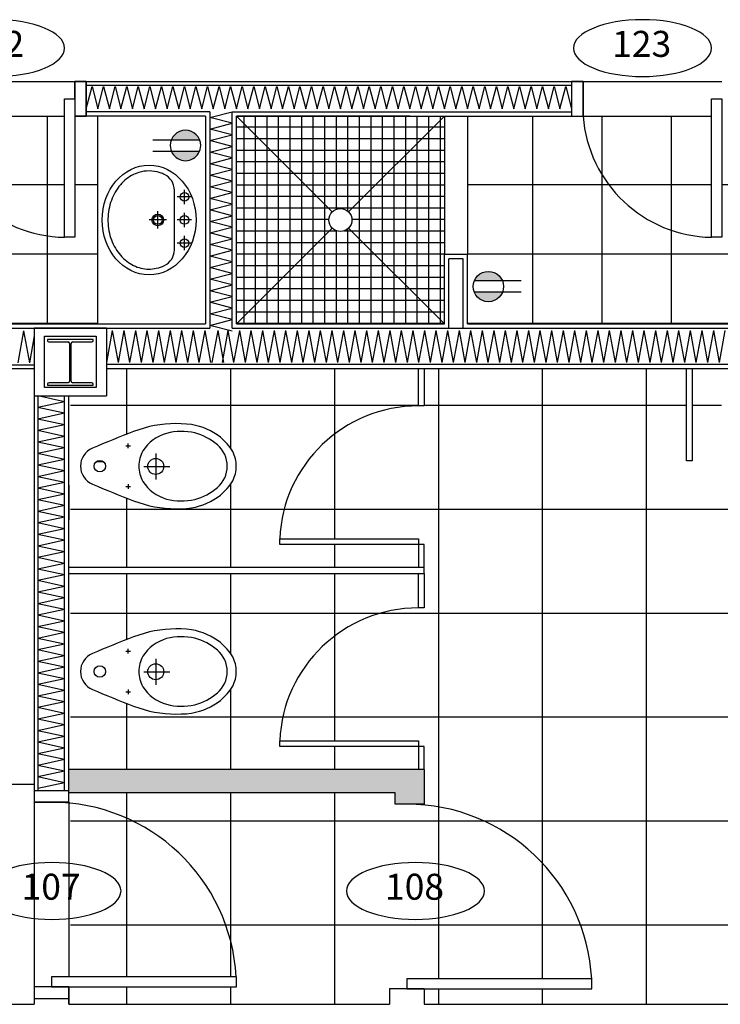
# Model space of a CAD drawing. Units: inches. Extents: x -669 to 13144, y 411 to 2428.
# Drawn here: x 4224 to 4346, y 1837 to 2008 of the extents above; entities that cross this region are included whole.
import ezdxf
from ezdxf.enums import TextEntityAlignment as Align

# ---------------------------------------------------------------- set-up
doc = ezdxf.new("R2010")
doc.units = ezdxf.units.IN
doc.header["$MEASUREMENT"] = 0
for name, color, linetype in [('A-E-HATCH-MUR', 8, 'Continuous'), ('A-E-STRUCTURE', 6, 'Continuous'), ('A-N-SANITAIRE', 1, 'Continuous'), ('A-n-électricité', 3, 'Continuous'), ('A-TEXTE', 4, 'Continuous'), ('A-TYPE-DE-PORTE', 4, 'Continuous'), ('Électricité', 3, 'Continuous')]:
    doc.layers.add(name, color=color, linetype=linetype)
doc.layers.get('A-n-électricité').off()
doc.layers.get('A-TEXTE').off()
doc.styles.add('NIVEAU', font='ARIAL.TTF', dxfattribs={"height": 12})

# ---------------------------------------------------------------- blocks, each defined once
blk = doc.blocks.new('SINK2')
at = {"layer": 'A-N-SANITAIRE'}
for p, q in [((-537.16, 73.99), (-537.16, 71.49)), ((-533.16, 73.99), (-533.16, 71.49)), ((-529.16, 73.99), (-529.16, 71.49)), ((-535.91, 72.74), (-538.41, 72.74)), ((-531.91, 72.74), (-534.41, 72.74)), ((-527.91, 72.74), (-530.41, 72.74)), ((-527.98, 70.99), (-538.33, 70.99)), ((-533.16, 69.62), (-533.16, 66.62)), ((-531.66, 68.12), (-534.66, 68.12))]:
    blk.add_line(p, q, dxfattribs=at)
for centre, radius in [((-537.16, 72.74), 0.75), ((-533.16, 72.74), 0.75), ((-529.16, 72.74), 0.75), ((-533.16, 68.12), 1), ((-533.16, 68.12), 0.75)]:
    blk.add_circle(centre, radius, dxfattribs=at)
for centre, start, end in [((-538.33, 67.99), 90, 153.9521), ((-527.98, 67.99), 25.9974, 90)]:
    blk.add_arc(centre, 3, start, end, dxfattribs=at)
blk.add_ellipse((-533.16, 66.62), major_axis=(-9.5, 0), ratio=0.855263, dxfattribs=at)
blk.add_open_spline([(-541.02, 69.31), (-541.15, 69.05), (-541.26, 68.78), (-541.55, 67.89), (-541.66, 67.25), (-541.66, 66.62), (-541.66, 66.02), (-541.57, 65.43), (-541.13, 63.99), (-540.67, 63.16), (-539.39, 61.7), (-538.58, 61.06), (-536.72, 60.08), (-535.67, 59.75), (-533.49, 59.44), (-532.37, 59.46), (-530.21, 59.87), (-529.19, 60.25), (-527.39, 61.31), (-526.62, 61.98), (-525.44, 63.5), (-525.03, 64.34), (-524.61, 66.09), (-524.6, 66.99), (-524.9, 68.36), (-525.06, 68.84), (-525.29, 69.31)], degree=3, knots=[5.88758, 5.88758, 5.88758, 5.88758, 6.007619, 6.007619, 6.283185, 6.283185, 6.283185, 6.537893, 6.537893, 6.921421, 6.921421, 7.304948, 7.304948, 7.688475, 7.688475, 8.072003, 8.072003, 8.45553, 8.45553, 8.839058, 8.839058, 9.222585, 9.222585, 9.606112, 9.606112, 9.820011, 9.820011, 9.820011, 9.820011], dxfattribs=at)
blk = doc.blocks.new('H BEAM')
at = {"layer": 'A-E-STRUCTURE', "color": 2}
for p, q in [((-10043.23, 384.49), (-10051.15, 384.49)), ((-10051.15, 384.49), (-10051.15, 384.34)), ((-10043.24, 384.49), (-10051.15, 384.49)), ((-10050.88, 384.06), (-10047.6, 384.06)), ((-10050.87, 384.06), (-10047.6, 384.06)), ((-10047.33, 383.79), (-10047.33, 377.28)), ((-10047.32, 383.79), (-10047.32, 377.28)), ((-10047.05, 377.28), (-10047.05, 383.79)), ((-10046.78, 384.06), (-10043.5, 384.06)), ((-10046.78, 384.06), (-10043.51, 384.06)), ((-10043.23, 384.34), (-10043.23, 384.49)), ((-10047.6, 377.01), (-10050.88, 377.01)), ((-10047.6, 377.01), (-10050.87, 377.01)), ((-10043.5, 377.01), (-10046.78, 377.01)), ((-10043.51, 377.01), (-10046.78, 377.01)), ((-10051.15, 376.73), (-10051.15, 376.58)), ((-10051.15, 376.58), (-10043.23, 376.58)), ((-10051.15, 376.58), (-10043.24, 376.58)), ((-10043.23, 376.58), (-10043.23, 376.73))]:
    blk.add_line(p, q, dxfattribs=at)
for centre, major_axis, start_param, end_param in [((-10050.88, 384.34), (0.193, 0.193), 2.356194, 3.926991), ((-10047.6, 383.79), (0.193, 0.193), 5.497787, 7.068583), ((-10047.6, 383.79), (0.193, 0.193), 5.497787, 7.068583), ((-10047.6, 383.79), (0.193, 0.193), 5.497787, 7.068583), ((-10047.6, 383.79), (0.193, 0.193), 5.497787, 7.068583), ((-10046.78, 383.79), (0.193, 0.193), 0.785398, 2.356194), ((-10046.78, 383.79), (0.193, 0.193), 0.785398, 2.356194), ((-10046.78, 383.79), (0.193, 0.193), 0.785398, 2.356194), ((-10046.78, 383.79), (0.193, 0.193), 0.785398, 2.356194), ((-10043.5, 384.34), (0.193, 0.193), 3.926991, 5.497787), ((-10043.5, 384.34), (0.193, 0.193), 3.926991, 5.497787), ((-10050.88, 376.73), (-0.193, 0.193), -0.785398, 0.785398), ((-10050.88, 376.73), (-0.193, 0.193), -0.785398, 0.785398), ((-10047.6, 377.28), (-0.193, 0.193), 2.356194, 3.926991), ((-10047.6, 377.28), (-0.193, 0.193), 2.356194, 3.926991), ((-10047.6, 377.28), (-0.193, 0.193), 2.356194, 3.926991), ((-10047.6, 377.28), (-0.193, 0.193), 2.356194, 3.926991), ((-10046.78, 377.28), (0.193, 0.193), 2.356194, 3.926991), ((-10046.78, 377.28), (0.193, 0.193), 2.356194, 3.926991), ((-10046.78, 377.28), (0.193, 0.193), 2.356194, 3.926991), ((-10046.78, 377.28), (0.193, 0.193), 2.356194, 3.926991), ((-10043.5, 376.73), (-0.193, 0.193), 3.926991, 5.497787), ((-10043.5, 376.73), (-0.193, 0.193), 3.926991, 5.497787)]:
    blk.add_ellipse(centre, major_axis=major_axis, ratio=1, start_param=start_param, end_param=end_param, dxfattribs=at)
blk = doc.blocks.new('ID-PORTE')
at = {"layer": 'A-TYPE-DE-PORTE', "color": 5, "extrusion": (0, 0, -1)}
blk.add_ellipse((0, 0), major_axis=(-18.21, 0), ratio=0.412082, dxfattribs=at)
at = {"layer": 'A-TYPE-DE-PORTE', "color": 4, "style": 'NIVEAU'}
blk.add_attdef('XXX', text='', height=8, dxfattribs=at).set_placement((-0.23, 0.23), align=Align.MIDDLE)
blk = doc.blocks.new('PRISECOURANTPROTÉGÉE')
at = {"layer": 'Électricité'}
h = blk.add_hatch(color=1, dxfattribs=at)
h.paths.add_polyline_path([(-1.16, -6.73), (-1.16, -0.21, 0.677834)])
h.paths.add_polyline_path([(1.44, -0.21), (1.44, -6.73, 0.677834)])
at = {"layer": 'Électricité', "color": 1, "ltscale": 6}
for p, q in [((-1.16, -11.04), (-1.16, -0.21)), ((1.44, -11.04), (1.44, -0.21))]:
    blk.add_line(p, q, dxfattribs=at)
for start, end in [(90, 270), (270, 90)]:
    blk.add_arc((0.14, -3.47), 3.51, start, end, dxfattribs=at)

msp = doc.modelspace()

# ---------------------------------------------------------------- hatches: boundary and pattern name
h = msp.add_hatch()
h.set_pattern_fill('ANSI37', color=8, scale=96, angle=45, style=0)
h.set_pattern_definition([(90, (9881.282, 9154.986), (-12, 2e-15), []), (180, (9881.282, 9154.986), (-2e-15, -12), [])])
h.paths.add_polyline_path([(4209.973, 1990.869), (4207.973, 1990.869), (4177.973, 1990.869), (4177.973, 1954.869), (4237.973, 1954.869), (4237.973, 1990.869), (4233.973, 1990.869), (4233.973, 1969.869), (4232.223, 1969.869, -0.3869685)])
h.paths.add_polyline_path([(4206.329, 1970.343, -0.086475), (4204.195, 1967.846, -0.124068), (4199.22, 1965.656, -0.088113), (4191.903, 1966.012), (4189.166, 1966.87, -0.0093703), (4182.044, 1969.762, -0.302748), (4179.973, 1972.869, -0.302748), (4182.044, 1975.975, -0.0093566), (4189.155, 1978.863), (4191.906, 1979.723, -0.088113), (4199.223, 1980.075, -0.124068), (4204.197, 1977.884, -0.086475), (4206.33, 1975.386, -0.130408), (4206.944, 1972.864, -0.130408)], flags=16)
h.paths.add_polyline_path([(4190.774, 1970.236, 0.187395), (4194.89, 1967.18, 0.121565), (4199.771, 1967.094, 0.102493), (4203.682, 1969.157, 0.221073), (4205.374, 1972.865, 0.221073), (4203.684, 1976.573, 0.102493), (4199.773, 1978.638, 0.121565), (4194.892, 1978.554, 0.187395), (4190.775, 1975.499, 0.126952), (4190.096, 1972.868, 0.126952)], flags=0)
h.paths.add_polyline_path([(4194.382, 1972.83, -1), (4191.618, 1972.83, -1)], flags=0)
h.paths.add_polyline_path([(4182.341, 1972.869, -1), (4184.336, 1972.869, -1)], flags=0)
h.paths.add_polyline_path([(4232.223, 1990.869), (4209.973, 1990.869, 0.3869685), (4232.223, 1969.869)])
h.paths.add_polyline_path([(4321.973, 1990.869), (4319.973, 1990.869), (4301.973, 1990.869), (4301.973, 1966.869), (4301.973, 1954.869), (4350.223, 1954.869), (4350.223, 1990.869), (4347.973, 1990.869), (4345.973, 1990.869), (4345.973, 1969.869), (4344.223, 1969.869, -0.3869685)])
h.paths.add_polyline_path([(4308.222, 1961.336, -1), (4302.957, 1961.336, -1)], flags=16)
h.paths.add_polyline_path([(4344.223, 1990.869), (4321.973, 1990.869, 0.3869685), (4344.223, 1969.869)])
h.paths.add_polyline_path([(4403.973, 1966.869), (4403.973, 1990.869), (4385.973, 1990.869), (4383.973, 1990.869, -0.3869685), (4361.723, 1969.869), (4359.973, 1969.869), (4359.973, 1990.869), (4357.973, 1990.869), (4355.723, 1990.869), (4355.723, 1954.869), (4403.973, 1954.869)])
h.paths.add_polyline_path([(4403.11, 1961.336, -1), (4397.845, 1961.336, -1)], flags=16)
h.paths.add_polyline_path([(4383.973, 1990.869), (4361.723, 1990.869), (4361.723, 1969.869, 0.3869685)])
h.paths.add_polyline_path([(4194.717, 1975.8), (4206.051, 1975.8), (4206.051, 1969.8), (4194.717, 1969.8)], flags=8)
h = msp.add_hatch()
h.set_pattern_fill('ANSI37', color=8, scale=16, angle=45, style=0)
h.set_pattern_definition([(90, (9881.2817, 9154.986), (-2, 4e-16), []), (180, (9881.2817, 9154.986), (-4e-16, -2), [])])
h.paths.add_polyline_path([(4297.973, 1990.869), (4261.973, 1990.869), (4278.559, 1974.283, -0.4142136), (4281.387, 1974.283)])
h.paths.add_polyline_path([(4261.973, 1990.869), (4261.973, 1954.869), (4278.559, 1971.454, -0.1989124), (4277.973, 1972.869, -0.1989124), (4278.559, 1974.283)])
h.paths.add_polyline_path([(4281.387, 1971.454, -0.4142136), (4278.559, 1971.454), (4261.973, 1954.869), (4297.973, 1954.869)])
h.paths.add_polyline_path([(4297.973, 1990.869), (4281.387, 1974.283, -0.1989124), (4281.973, 1972.869, -0.1989124), (4281.387, 1971.454), (4297.973, 1954.869), (4297.973, 1966.869)])
h.paths.add_polyline_path([(4424.559, 1974.283), (4407.973, 1990.869), (4407.973, 1966.869), (4407.973, 1954.869), (4424.559, 1971.454, -0.1989124), (4423.973, 1972.869, -0.1989124)])
h.paths.add_polyline_path([(4438.523, 1990.869), (4407.973, 1990.869), (4424.559, 1974.283, -0.3634027), (4427.117, 1974.509)])
h.paths.add_polyline_path([(4439.814, 1990.869), (4438.523, 1990.869), (4427.117, 1974.509, -0.2452297), (4427.973, 1972.869, -0.0905048), (4427.844, 1972.162), (4449.861, 1963.849)])
h.paths.add_polyline_path([(4427.844, 1972.162, -0.5447321), (4424.559, 1971.454), (4407.973, 1954.869), (4428.716, 1954.869), (4449.861, 1963.849)])
h = msp.add_hatch()
h.set_pattern_fill('ANSI37', color=8, scale=144, angle=45, style=0)
h.set_pattern_definition([(90, (-2003.029, -3243.224), (-18, 4e-15), []), (180, (-2003.029, -3243.224), (-4e-15, -18), [])])
h.paths.add_polyline_path([(4293.473, 1947.16), (4239.473, 1947.16), (4239.473, 1942.392), (4233.223, 1942.392), (4233.223, 1912.66), (4293.473, 1912.66), (4293.473, 1916.66), (4269.473, 1916.66), (4269.473, 1917.66, -0.4020582), (4293.452, 1940.66), (4293.473, 1940.66)])
h.paths.add_polyline_path([(4254.223, 1937.433, -0.124068), (4259.197, 1935.241, -0.086475), (4261.33, 1932.744, -0.130408), (4261.944, 1930.222, -0.130408), (4261.329, 1927.7, -0.086475), (4259.195, 1925.204, -0.124068), (4254.22, 1923.014, -0.088113), (4246.903, 1923.369), (4244.166, 1924.227, -0.0093703), (4237.044, 1927.119, -0.302748), (4234.973, 1930.226, -0.302748), (4237.044, 1933.333, -0.0093566), (4244.155, 1936.221), (4246.906, 1937.08, -0.088113)], flags=16)
h.paths.add_polyline_path([(4245.774, 1927.594, 0.187395), (4249.89, 1924.537, 0.121565), (4254.771, 1924.451, 0.102493), (4258.682, 1926.515, 0.221073), (4260.374, 1930.222, 0.221073), (4258.684, 1933.93, 0.102493), (4254.773, 1935.995, 0.121565), (4249.892, 1935.911, 0.187395), (4245.775, 1932.856, 0.126952), (4245.095, 1930.225, 0.126952)], flags=0)
h.paths.add_polyline_path([(4249.382, 1930.188, -1), (4246.618, 1930.188, -1)], flags=0)
h.paths.add_polyline_path([(4239.336, 1930.226, -1), (4237.341, 1930.226, -1)], flags=0)
h.paths.add_polyline_path([(4293.452, 1905.66), (4293.473, 1905.66), (4293.473, 1911.66), (4233.223, 1911.66), (4233.223, 1877.66), (4293.473, 1877.66), (4293.473, 1881.66), (4269.473, 1881.66), (4269.473, 1882.66, -0.4020582)])
h.paths.add_polyline_path([(4261.33, 1897.178, -0.130408), (4261.944, 1894.656, -0.130408), (4261.329, 1892.134, -0.086475), (4259.195, 1889.638, -0.124068), (4254.22, 1887.448, -0.088113), (4246.903, 1887.803), (4244.166, 1888.661, -0.0093703), (4237.044, 1891.553, -0.302748), (4234.973, 1894.66, -0.302748), (4237.044, 1897.767, -0.0093566), (4244.155, 1900.655), (4246.906, 1901.514, -0.088113), (4254.223, 1901.867, -0.124068), (4259.197, 1899.675, -0.086475)], flags=16)
h.paths.add_polyline_path([(4260.374, 1894.656, -0.221073), (4258.682, 1890.949, -0.102493), (4254.771, 1888.885, -0.121565), (4249.89, 1888.971, -0.187395), (4245.774, 1892.028, -0.126952), (4245.095, 1894.659, -0.126952), (4245.775, 1897.29, -0.187395), (4249.892, 1900.345, -0.121565), (4254.773, 1900.429, -0.102493), (4258.684, 1898.364, -0.221073)], flags=0)
h.paths.add_polyline_path([(4249.382, 1894.622, -1), (4246.618, 1894.622, -1)], flags=0)
h.paths.add_polyline_path([(4239.336, 1894.66, -1), (4237.341, 1894.66, -1)], flags=0)
h.paths.add_polyline_path([(4291.521, 1871.66), (4289.473, 1871.66), (4289.473, 1873.66), (4233.223, 1873.66), (4233.223, 1871.839, -0.3690975), (4261.925, 1841.755), (4261.973, 1841.755), (4261.973, 1840.005), (4233.223, 1840.005), (4233.223, 1837.005), (4278.973, 1837.005), (4288.473, 1837.005), (4288.473, 1839.66), (4291.473, 1839.66), (4291.473, 1841.41), (4323.473, 1841.41, 0.3982773)])
h.paths.add_polyline_path([(4233.223, 1871.839), (4233.223, 1841.755), (4261.925, 1841.755, 0.3690975)], flags=17)
h.paths.add_polyline_path([(4462.931, 1950.779), (4436.994, 1950.779), (4428.473, 1947.16), (4428.473, 1931.16), (4427.473, 1931.16), (4427.473, 1947.16), (4399.273, 1947.16), (4399.273, 1931.16), (4398.273, 1931.16), (4398.273, 1947.16), (4370.073, 1947.16), (4370.073, 1931.16), (4369.073, 1931.16), (4369.073, 1947.16), (4340.873, 1947.16), (4340.873, 1931.16), (4339.873, 1931.16), (4339.873, 1947.16), (4294.473, 1947.16), (4294.473, 1940.66), (4293.452, 1940.66, 0.4020582), (4269.473, 1917.66), (4293.473, 1917.66), (4293.473, 1916.66), (4294.473, 1916.66), (4294.473, 1912.66), (4294.473, 1911.66), (4294.473, 1905.66), (4293.452, 1905.66, 0.4020582), (4269.473, 1882.66), (4293.473, 1882.66), (4293.473, 1881.66), (4294.473, 1881.66), (4294.473, 1877.66), (4294.473, 1873.66), (4294.473, 1871.66), (4291.521, 1871.66, -0.3982773), (4323.473, 1841.41), (4323.473, 1839.66), (4294.473, 1839.66), (4294.473, 1837.005), (4369.073, 1837.005), (4369.073, 1853.005), (4370.073, 1853.005), (4370.073, 1837.005), (4398.273, 1837.005), (4398.273, 1853.005), (4399.273, 1853.005), (4399.273, 1837.005), (4427.473, 1837.005), (4427.473, 1853.005), (4428.473, 1853.005), (4428.473, 1837.005), (4462.931, 1837.005)])
h.paths.add_polyline_path([(4345.935, 1937.93), (4345.935, 1946.16), (4363.854, 1946.16), (4363.854, 1937.93, -1), (4362.859, 1937.93), (4362.859, 1938.289, 0.1966209), (4357.231, 1935.987, -0.750811), (4352.648, 1935.898, 0.2007108), (4346.93, 1938.289), (4346.93, 1937.93, -1)], flags=16)
h.paths.add_polyline_path([(4375.135, 1937.728), (4375.135, 1945.957), (4393.054, 1945.957), (4393.054, 1937.728, -1), (4392.059, 1937.728), (4392.059, 1938.086, 0.1966209), (4386.431, 1935.784, -0.750811), (4381.848, 1935.695, 0.2007108), (4376.13, 1938.086), (4376.13, 1937.728, -1)], flags=16)
h.paths.add_polyline_path([(4376.13, 1846.437), (4376.13, 1846.078, 0.2007108), (4381.848, 1848.47, -0.750811), (4386.431, 1848.38, 0.1966209), (4392.059, 1846.078), (4392.059, 1846.437, -1), (4393.054, 1846.437), (4393.054, 1838.207), (4375.135, 1838.207), (4375.135, 1846.437, -1)], flags=16)
h.paths.add_polyline_path([(4404.335, 1937.93), (4404.335, 1946.16), (4422.254, 1946.16), (4422.254, 1937.93, -1), (4421.259, 1937.93), (4421.259, 1938.289, 0.1966209), (4415.631, 1935.987, -0.750811), (4411.048, 1935.898, 0.2007108), (4405.33, 1938.289), (4405.33, 1937.93, -1)], flags=16)
h.paths.add_polyline_path([(4405.33, 1846.234), (4405.33, 1845.876, 0.2007108), (4411.048, 1848.267, -0.750811), (4415.631, 1848.178, 0.1966209), (4421.259, 1845.876), (4421.259, 1846.234, -1), (4422.254, 1846.234), (4422.254, 1838.005), (4404.335, 1838.005), (4404.335, 1846.234, -1)], flags=16)
h.paths.add_polyline_path([(4462.931, 1961.794), (4436.994, 1950.779), (4462.931, 1950.779)])
h.paths.add_polyline_path([(4469.239, 1964.473), (4462.931, 1961.794), (4462.931, 1950.779), (4471.005, 1950.779)])
h.paths.add_polyline_path([(4471.005, 1950.779), (4462.931, 1950.779), (4462.931, 1837.005), (4485.679, 1837.005)])
at = {"layer": 'A-E-HATCH-MUR'}
h = msp.add_hatch(color=8, dxfattribs=at)
h.dxf.hatch_style = 1
h.paths.add_polyline_path([(4294.473, 1877.66), (4232.973, 1877.66), (4232.973, 1874.005), (4232.973, 1873.66), (4289.473, 1873.66), (4289.473, 1871.66), (4294.473, 1871.66), (4294.473, 1873.66)])

# ---------------------------------------------------------------- linework, layer by layer
at = {"color": 1}
for p, q in [((4209.973, 1996.869), (4233.973, 1996.869)), ((4235.973, 1996.244), (4319.973, 1996.244)), ((4321.973, 1996.869), (4345.973, 1996.869)), ((4209.973, 1990.869), (4232.223, 1990.869)), ((4257.348, 1991.619), (4235.973, 1991.619)), ((4257.348, 1991.619), (4257.348, 1954.119)), ((4261.223, 1991.619), (4319.973, 1991.619)), ((4261.223, 1954.119), (4261.223, 1991.619)), ((4278.559, 1974.283), (4261.973, 1990.869)), ((4281.387, 1974.283), (4297.973, 1990.869)), ((4297.973, 1990.869), (4297.973, 1966.869)), ((4301.973, 1990.869), (4301.973, 1966.869)), ((4321.973, 1990.869), (4344.223, 1990.869)), ((4261.973, 1954.869), (4278.559, 1971.454)), ((4297.973, 1954.869), (4281.387, 1971.454)), ((4298.723, 1954.119), (4298.723, 1966.119)), ((4301.223, 1966.119), (4298.723, 1966.119)), ((4301.223, 1954.119), (4301.223, 1966.119)), ((4177.223, 1954.119), (4257.348, 1954.119)), ((4261.223, 1954.119), (4297.973, 1954.119)), ((4297.973, 1954.119), (4350.973, 1954.119)), ((4239.473, 1947.91), (4428.32, 1947.91)), ((4145.973, 1947.785), (4226.973, 1947.785)), ((4293.473, 1940.66), (4293.473, 1947.16)), ((4294.473, 1947.16), (4294.473, 1940.66)), ((4227.598, 1942.392), (4227.598, 1874.005)), ((4232.223, 1874.005), (4232.223, 1942.392)), ((4294.473, 1940.66), (4293.473, 1940.66)), ((4242.804, 1933.748), (4243.653, 1933.748)), ((4243.229, 1933.323), (4243.229, 1934.172)), ((4248, 1932.438), (4248, 1927.938)), ((4245.937, 1930.188), (4250.437, 1930.188)), ((4242.803, 1926.703), (4243.652, 1926.703)), ((4243.228, 1927.127), (4243.227, 1926.279)), ((4293.473, 1916.66), (4293.473, 1912.66)), ((4294.473, 1916.66), (4293.473, 1916.66)), ((4294.473, 1912.66), (4294.473, 1916.66)), ((4294.473, 1912.66), (4232.973, 1912.66)), ((4294.473, 1911.66), (4294.473, 1912.66)), ((4232.973, 1911.66), (4294.473, 1911.66)), ((4293.473, 1905.66), (4293.473, 1911.66)), ((4294.473, 1911.66), (4294.473, 1905.66)), ((4294.473, 1905.66), (4293.473, 1905.66)), ((4243.229, 1897.758), (4243.229, 1898.606)), ((4242.804, 1898.182), (4243.653, 1898.182)), ((4248, 1896.872), (4248, 1892.372)), ((4245.937, 1894.622), (4250.437, 1894.622)), ((4243.228, 1891.561), (4243.227, 1890.713)), ((4242.803, 1891.137), (4243.652, 1891.137)), ((4293.473, 1881.66), (4293.473, 1877.66)), ((4294.473, 1881.66), (4293.473, 1881.66)), ((4294.473, 1877.66), (4294.473, 1881.66)), ((4208.973, 1875.16), (4226.973, 1875.16)), ((4226.973, 1872.005), (4226.973, 1861.47)), ((4232.973, 1872.005), (4232.973, 1851.865)), ((4226.973, 1861.47), (4226.973, 1840.005)), ((4232.973, 1851.865), (4232.973, 1841.755))]:
    msp.add_line(p, q, dxfattribs=at)
at = {"color": 2}
for p, q in [((4233.973, 1996.869), (4233.973, 1990.869)), ((4235.973, 1996.869), (4233.973, 1996.869)), ((4235.973, 1990.869), (4235.973, 1996.869)), ((4235.973, 1996.869), (4235.973, 1990.869)), ((4319.973, 1996.869), (4319.973, 1990.869)), ((4321.973, 1996.869), (4319.973, 1996.869)), ((4321.973, 1990.869), (4321.973, 1996.869)), ((4321.973, 1996.869), (4321.973, 1990.869)), ((4233.973, 1990.869), (4235.973, 1990.869)), ((4237.973, 1954.869), (4237.973, 1990.869)), ((4319.973, 1990.869), (4321.973, 1990.869)), ((4339.873, 1931.16), (4339.873, 1947.16)), ((4340.873, 1947.16), (4340.873, 1931.16)), ((4340.873, 1931.16), (4339.873, 1931.16)), ((4294.473, 1877.66), (4232.973, 1877.66)), ((4294.473, 1877.66), (4294.473, 1873.66)), ((4226.973, 1874.005), (4226.973, 1872.005)), ((4232.973, 1874.005), (4226.973, 1874.005)), ((4232.973, 1872.005), (4232.973, 1874.005)), ((4289.473, 1873.66), (4232.973, 1873.66)), ((4289.473, 1871.66), (4289.473, 1873.66)), ((4294.473, 1873.66), (4294.473, 1871.66)), ((4226.973, 1872.005), (4232.973, 1872.005)), ((4232.973, 1872.005), (4226.973, 1872.005)), ((4294.473, 1871.66), (4289.473, 1871.66)), ((4232.973, 1840.005), (4226.973, 1840.005)), ((4226.973, 1840.005), (4226.973, 1838.005)), ((4232.973, 1840.005), (4226.973, 1840.005)), ((4232.973, 1838.005), (4232.973, 1840.005)), ((4226.973, 1838.005), (4232.973, 1838.005))]:
    msp.add_line(p, q, dxfattribs=at)
at = {"color": 3}
for p, q in [((4233.973, 1993.869), (4233.973, 1996.869)), ((4233.973, 1996.869), (4321.973, 1996.869)), ((4319.973, 1996.869), (4319.973, 1990.869)), ((4321.973, 1996.869), (4321.973, 1990.869)), ((4256.598, 1990.869), (4233.973, 1990.869)), ((4256.598, 1990.869), (4256.598, 1954.869)), ((4261.973, 1990.869), (4319.973, 1990.869)), ((4261.973, 1990.869), (4291.973, 1990.869)), ((4291.973, 1990.869), (4261.973, 1990.869)), ((4261.973, 1954.869), (4261.973, 1990.869)), ((4297.973, 1954.869), (4297.973, 1966.869)), ((4301.973, 1966.869), (4297.973, 1966.869)), ((4301.973, 1954.869), (4301.973, 1966.869)), ((4301.973, 1954.869), (4301.973, 1960.869)), ((4177.973, 1954.869), (4256.598, 1954.869)), ((4261.973, 1954.869), (4297.973, 1954.869)), ((4301.973, 1954.869), (4350.223, 1954.869)), ((4145.973, 1947.16), (4226.973, 1947.16)), ((4239.473, 1947.16), (4281.973, 1947.16)), ((4239.473, 1947.16), (4428.473, 1947.16)), ((4226.973, 1942.392), (4226.973, 1874.005)), ((4232.973, 1874.005), (4232.973, 1942.392)), ((4226.973, 1926.921), (4226.973, 1920.921)), ((4232.973, 1926.921), (4232.973, 1920.921)), ((4226.973, 1884.929), (4226.973, 1878.929)), ((4226.973, 1840.005), (4226.973, 1837.005)), ((4232.973, 1840.005), (4232.973, 1837.005)), ((4232.973, 1837.005), (4232.973, 1840.005)), ((4288.473, 1839.66), (4288.473, 1837.005)), ((4294.473, 1839.66), (4288.473, 1839.66)), ((4294.473, 1839.66), (4294.473, 1837.005)), ((4117.428, 1837.005), (4226.973, 1837.005)), ((4232.973, 1837.005), (4278.973, 1837.005)), ((4239.473, 1837.005), (4288.473, 1837.005)), ((4254.973, 1837.005), (4288.473, 1837.005)), ((4259.723, 1837.005), (4263.954, 1837.005)), ((4294.473, 1837.005), (4514.004, 1837.005))]:
    msp.add_line(p, q, dxfattribs=at)
at = {"color": 6}
for p, q in [((4226.973, 1954.191), (4239.473, 1954.191)), ((4226.973, 1954.191), (4226.973, 1942.392)), ((4239.473, 1954.191), (4239.473, 1942.392)), ((4226.973, 1942.392), (4239.473, 1942.392))]:
    msp.add_line(p, q, dxfattribs=at)
at = {"color": 8}
msp.add_line((4238.984, 1930.986), (4237.693, 1930.986), dxfattribs=at)
at = {"color": 2}
for points in [[(4232.223, 1993.869), (4233.973, 1993.869), (4233.973, 1969.869), (4232.223, 1969.869)], [(4344.223, 1993.869), (4345.973, 1993.869), (4345.973, 1969.869), (4344.223, 1969.869)], [(4228.764, 1952.75), (4237.681, 1952.75), (4237.681, 1943.833), (4228.764, 1943.833)], [(4229.973, 1840.005), (4261.973, 1840.005), (4261.973, 1841.755), (4229.973, 1841.755)], [(4291.473, 1839.66), (4323.473, 1839.66), (4323.473, 1841.41), (4291.473, 1841.41)]]:
    msp.add_lwpolyline(points, close=True, dxfattribs=at)
at = {"color": 1}
for points in [[(4244.166, 1924.227), (4246.903, 1923.369, 0.088113), (4254.22, 1923.014, 0.124068), (4259.195, 1925.204, 0.086475), (4261.329, 1927.7, 0.130408), (4261.944, 1930.222, 0.130408), (4261.33, 1932.744, 0.086475), (4259.197, 1935.241, 0.124068), (4254.223, 1937.433, 0.088113), (4246.906, 1937.08), (4244.155, 1936.221)], [(4244.166, 1888.661), (4246.903, 1887.803, 0.088113), (4254.22, 1887.448, 0.124068), (4259.195, 1889.638, 0.086475), (4261.329, 1892.134, 0.130408), (4261.944, 1894.656, 0.130408), (4261.33, 1897.178, 0.086475), (4259.197, 1899.675, 0.124068), (4254.223, 1901.867, 0.088113), (4246.906, 1901.514), (4244.155, 1900.655)]]:
    msp.add_lwpolyline(points, format="xyb", dxfattribs=at)
for points in [[(4260.374, 1930.222, 0.221073), (4258.684, 1933.93, 0.102493), (4254.773, 1935.995, 0.121565), (4249.892, 1935.911, 0.187395), (4245.775, 1932.856, 0.126952), (4245.095, 1930.225, 0.126952), (4245.774, 1927.594, 0.187395), (4249.89, 1924.537, 0.121565), (4254.771, 1924.451, 0.102493), (4258.682, 1926.515, 0.221073)], [(4260.374, 1894.656, 0.221073), (4258.684, 1898.364, 0.102493), (4254.773, 1900.429, 0.121565), (4249.892, 1900.345, 0.187395), (4245.775, 1897.29, 0.126952), (4245.095, 1894.659, 0.126952), (4245.774, 1892.028, 0.187395), (4249.89, 1888.971, 0.121565), (4254.771, 1888.885, 0.102493), (4258.682, 1890.949, 0.221073)]]:
    msp.add_lwpolyline(points, format="xyb", close=True, dxfattribs=at)
for points in [[(4269.473, 1917.66), (4293.473, 1917.66), (4293.473, 1916.66), (4269.473, 1916.66)], [(4269.473, 1882.66), (4293.473, 1882.66), (4293.473, 1881.66), (4269.473, 1881.66)]]:
    msp.add_lwpolyline(points, close=True, dxfattribs=at)
for centre, radius in [((4279.973, 1972.869), 2), ((4248, 1930.188), 1.382), ((4248, 1894.622), 1.382)]:
    msp.add_circle(centre, radius, dxfattribs=at)
at = {"color": 2}
for centre in [(4238.339, 1930.226), (4238.339, 1894.66)]:
    msp.add_circle(centre, 0.997, dxfattribs=at)
at = {"color": 1}
for centre, radius, start, end in [((4232.633, 1992.591), 22.726, 184.34575, 268.96522), ((4344.633, 1992.591), 22.726, 184.34575, 268.96522), ((4293.452, 1916.66), 24, 90, 177.61198), ((4317.757, 1744.784), 205.098, 111.03032, 113.17464), ((4238.339, 1930.226), 3.366, 112.62566, 180), ((4238.339, 1930.226), 3.366, 180, 247.37434), ((4317.757, 2115.668), 205.098, 246.82536, 248.97281), ((4293.452, 1881.66), 24, 90, 177.61198), ((4317.757, 1709.218), 205.098, 111.03032, 113.17464), ((4238.339, 1894.66), 3.366, 112.62566, 180), ((4238.339, 1894.66), 3.366, 180, 247.37434), ((4317.757, 2080.102), 205.098, 246.82536, 248.97281), ((4229.973, 1840.005), 32, 3.13493, 90), ((4291.521, 1839.66), 32, 3.13493, 90)]:
    msp.add_arc(centre, radius, start, end, dxfattribs=at)
at = {"layer": 'A-E-HATCH-MUR', "color": 8}
for p, q in [((4235.973, 1992.119), (4236.973, 1995.993)), ((4236.973, 1995.993), (4237.973, 1992.118)), ((4237.973, 1992.118), (4238.973, 1995.993)), ((4237.973, 1992.118), (4238.973, 1995.993)), ((4238.973, 1995.993), (4239.973, 1992.118)), ((4238.973, 1995.993), (4239.973, 1992.118)), ((4239.973, 1992.118), (4240.973, 1995.993)), ((4240.973, 1995.993), (4241.973, 1992.118)), ((4241.973, 1992.118), (4242.973, 1995.993)), ((4242.973, 1995.993), (4243.973, 1992.118)), ((4243.974, 1992.119), (4244.974, 1995.993)), ((4244.974, 1995.993), (4245.974, 1992.118)), ((4245.974, 1992.119), (4246.974, 1995.993)), ((4246.974, 1995.993), (4247.974, 1992.118)), ((4247.974, 1992.119), (4248.974, 1995.993)), ((4248.974, 1995.993), (4249.974, 1992.118)), ((4249.974, 1992.118), (4250.974, 1995.993)), ((4250.974, 1995.993), (4251.974, 1992.118)), ((4251.973, 1992.116), (4252.973, 1995.991)), ((4252.973, 1995.991), (4253.973, 1992.116)), ((4253.973, 1992.116), (4254.973, 1995.991)), ((4254.973, 1995.991), (4255.973, 1992.116)), ((4255.973, 1992.116), (4256.973, 1995.991)), ((4256.973, 1995.991), (4257.973, 1992.116)), ((4257.973, 1992.116), (4258.973, 1995.991)), ((4258.973, 1995.991), (4259.973, 1992.116)), ((4259.973, 1992.116), (4260.973, 1995.991)), ((4260.973, 1995.991), (4261.973, 1992.116)), ((4261.973, 1992.116), (4262.973, 1995.991)), ((4262.973, 1995.991), (4263.973, 1992.116)), ((4263.973, 1992.116), (4264.973, 1995.991)), ((4264.973, 1995.991), (4265.972, 1992.116)), ((4265.972, 1992.116), (4266.973, 1995.991)), ((4266.973, 1995.991), (4267.972, 1992.116)), ((4267.972, 1992.116), (4268.973, 1995.991)), ((4267.972, 1992.116), (4268.973, 1995.991)), ((4268.973, 1995.991), (4269.972, 1992.116)), ((4268.973, 1995.991), (4269.972, 1992.116)), ((4269.972, 1992.116), (4270.973, 1995.991)), ((4270.973, 1995.991), (4271.972, 1992.116)), ((4271.972, 1992.119), (4272.972, 1995.993)), ((4272.972, 1995.993), (4273.971, 1992.118)), ((4273.971, 1992.118), (4274.972, 1995.993)), ((4273.971, 1992.118), (4274.972, 1995.993)), ((4274.972, 1995.993), (4275.971, 1992.118)), ((4274.972, 1995.993), (4275.971, 1992.118)), ((4275.971, 1992.118), (4276.972, 1995.993)), ((4276.972, 1995.993), (4277.971, 1992.118)), ((4277.971, 1992.118), (4278.972, 1995.993)), ((4278.972, 1995.993), (4279.971, 1992.118)), ((4279.973, 1992.119), (4280.973, 1995.993)), ((4280.973, 1995.993), (4281.973, 1992.118)), ((4281.973, 1992.119), (4282.973, 1995.993)), ((4282.973, 1995.993), (4283.972, 1992.118)), ((4283.972, 1992.119), (4284.973, 1995.993)), ((4284.973, 1995.993), (4285.972, 1992.118)), ((4285.972, 1992.118), (4286.973, 1995.993)), ((4286.973, 1995.993), (4287.972, 1992.118)), ((4287.972, 1992.116), (4288.972, 1995.991)), ((4288.972, 1995.991), (4289.972, 1992.116)), ((4289.972, 1992.116), (4290.972, 1995.991)), ((4290.972, 1995.991), (4291.972, 1992.116)), ((4291.972, 1992.116), (4292.972, 1995.991)), ((4292.972, 1995.991), (4293.972, 1992.116)), ((4293.972, 1992.116), (4294.972, 1995.991)), ((4294.972, 1995.991), (4295.971, 1992.116)), ((4295.971, 1992.116), (4296.972, 1995.991)), ((4296.972, 1995.991), (4297.971, 1992.116)), ((4297.971, 1992.116), (4298.972, 1995.991)), ((4298.972, 1995.991), (4299.971, 1992.116)), ((4299.971, 1992.116), (4300.971, 1995.991)), ((4300.971, 1995.991), (4301.971, 1992.116)), ((4301.971, 1992.116), (4302.971, 1995.991)), ((4302.971, 1995.991), (4303.971, 1992.116)), ((4303.971, 1992.116), (4304.971, 1995.991)), ((4303.971, 1992.116), (4304.971, 1995.991)), ((4304.971, 1995.991), (4305.971, 1992.116)), ((4304.971, 1995.991), (4305.971, 1992.116)), ((4305.971, 1992.116), (4306.971, 1995.991)), ((4306.971, 1995.991), (4307.971, 1992.116)), ((4307.971, 1992.116), (4308.971, 1995.991)), ((4308.971, 1995.991), (4309.971, 1992.116)), ((4309.971, 1992.116), (4310.971, 1995.991)), ((4310.971, 1995.991), (4311.971, 1992.116)), ((4311.971, 1992.116), (4312.971, 1995.991)), ((4312.971, 1995.991), (4313.971, 1992.116)), ((4313.971, 1992.116), (4314.971, 1995.991)), ((4313.971, 1992.116), (4314.971, 1995.991)), ((4314.971, 1995.991), (4315.971, 1992.116)), ((4314.971, 1995.991), (4315.971, 1992.116)), ((4315.971, 1992.116), (4316.971, 1995.991)), ((4316.971, 1995.991), (4317.97, 1992.116)), ((4317.97, 1992.116), (4318.971, 1995.991)), ((4318.971, 1995.991), (4319.97, 1992.116)), ((4257.35, 1990.619), (4261.225, 1991.619)), ((4261.225, 1989.619), (4257.35, 1990.619)), ((4257.35, 1988.619), (4261.225, 1989.619)), ((4261.225, 1987.619), (4257.35, 1988.619)), ((4257.35, 1986.619), (4261.225, 1987.619)), ((4261.225, 1985.619), (4257.35, 1986.619)), ((4257.35, 1984.619), (4261.225, 1985.619)), ((4261.225, 1983.619), (4257.35, 1984.619)), ((4257.35, 1982.619), (4261.225, 1983.619)), ((4261.225, 1981.619), (4257.35, 1982.619)), ((4257.35, 1980.619), (4261.225, 1981.619)), ((4261.225, 1979.619), (4257.35, 1980.619)), ((4257.35, 1978.619), (4261.225, 1979.619)), ((4261.225, 1977.619), (4257.35, 1978.619)), ((4257.35, 1976.62), (4261.225, 1977.619)), ((4257.348, 1974.62), (4261.223, 1975.62)), ((4261.225, 1975.619), (4257.35, 1976.62)), ((4261.223, 1973.62), (4257.348, 1974.62)), ((4257.348, 1972.62), (4261.223, 1973.62)), ((4261.223, 1971.62), (4257.348, 1972.62)), ((4257.348, 1970.62), (4261.223, 1971.62)), ((4261.223, 1969.62), (4257.348, 1970.62)), ((4257.348, 1968.62), (4261.223, 1969.62)), ((4261.223, 1967.62), (4257.348, 1968.62)), ((4257.348, 1966.619), (4261.223, 1967.619)), ((4261.223, 1965.619), (4257.348, 1966.619)), ((4257.348, 1964.619), (4261.223, 1965.619)), ((4261.223, 1963.619), (4257.348, 1964.619)), ((4257.348, 1962.619), (4261.223, 1963.619)), ((4257.348, 1962.619), (4261.223, 1963.619)), ((4261.223, 1961.619), (4257.348, 1962.619)), ((4261.223, 1961.619), (4257.348, 1962.619)), ((4257.348, 1960.619), (4261.223, 1961.619)), ((4261.223, 1959.619), (4257.348, 1960.619)), ((4257.348, 1958.618), (4261.223, 1959.618)), ((4261.223, 1957.618), (4257.348, 1958.618)), ((4257.348, 1956.618), (4261.223, 1957.618)), ((4261.223, 1955.618), (4257.348, 1956.618)), ((4257.348, 1954.618), (4261.223, 1955.618)), ((4257.348, 1954.618), (4261.223, 1955.618)), ((4225.126, 1953.693), (4224.126, 1948.108)), ((4225.126, 1953.693), (4226.127, 1948.108)), ((4240.473, 1953.745), (4239.473, 1948.16)), ((4240.473, 1953.745), (4239.473, 1948.16)), ((4240.473, 1953.745), (4241.474, 1948.16)), ((4242.474, 1953.745), (4241.474, 1948.16)), ((4242.474, 1953.745), (4243.475, 1948.16)), ((4244.475, 1953.745), (4243.475, 1948.16)), ((4244.475, 1953.745), (4245.476, 1948.16)), ((4246.477, 1953.745), (4245.476, 1948.16)), ((4246.477, 1953.745), (4247.477, 1948.16)), ((4248.478, 1953.745), (4247.477, 1948.16)), ((4248.478, 1953.745), (4249.478, 1948.16)), ((4250.479, 1953.745), (4249.478, 1948.16)), ((4250.479, 1953.745), (4251.479, 1948.16)), ((4252.48, 1953.745), (4251.479, 1948.16)), ((4252.48, 1953.745), (4253.48, 1948.16)), ((4254.481, 1953.745), (4253.48, 1948.16)), ((4254.481, 1953.745), (4255.481, 1948.16)), ((4256.482, 1953.745), (4255.481, 1948.16)), ((4256.482, 1953.745), (4257.482, 1948.16)), ((4261.223, 1953.618), (4257.348, 1954.618)), ((4261.223, 1953.618), (4257.348, 1954.618)), ((4258.733, 1953.745), (4257.732, 1948.16)), ((4258.733, 1953.745), (4259.733, 1948.16)), ((4260.484, 1953.745), (4259.483, 1948.16)), ((4260.484, 1953.745), (4261.484, 1948.16)), ((4262.485, 1953.745), (4261.484, 1948.16)), ((4262.485, 1953.745), (4263.485, 1948.16)), ((4264.486, 1953.745), (4263.485, 1948.16)), ((4264.486, 1953.745), (4265.487, 1948.16)), ((4266.487, 1953.745), (4265.487, 1948.16)), ((4266.487, 1953.745), (4265.487, 1948.16)), ((4266.487, 1953.745), (4267.488, 1948.16)), ((4268.488, 1953.745), (4267.488, 1948.16)), ((4268.488, 1953.745), (4269.489, 1948.16)), ((4270.489, 1953.745), (4269.489, 1948.16)), ((4270.489, 1953.745), (4271.49, 1948.16)), ((4272.49, 1953.745), (4271.49, 1948.16)), ((4272.49, 1953.745), (4273.491, 1948.16)), ((4274.491, 1953.745), (4273.491, 1948.16)), ((4274.491, 1953.745), (4275.492, 1948.16)), ((4276.492, 1953.745), (4275.492, 1948.16)), ((4276.492, 1953.745), (4277.493, 1948.16)), ((4278.493, 1953.745), (4277.493, 1948.16)), ((4278.493, 1953.745), (4279.494, 1948.16)), ((4280.494, 1953.745), (4279.494, 1948.16)), ((4280.494, 1953.745), (4281.495, 1948.16)), ((4282.495, 1953.745), (4281.495, 1948.16)), ((4282.495, 1953.745), (4283.496, 1948.16)), ((4284.496, 1953.745), (4283.496, 1948.16)), ((4284.496, 1953.745), (4283.496, 1948.16)), ((4284.496, 1953.745), (4283.496, 1948.16)), ((4284.496, 1953.745), (4285.497, 1948.16)), ((4286.498, 1953.745), (4285.497, 1948.16)), ((4286.498, 1953.745), (4287.498, 1948.16)), ((4288.499, 1953.745), (4287.498, 1948.16)), ((4288.499, 1953.745), (4289.499, 1948.16)), ((4290.5, 1953.745), (4289.499, 1948.16)), ((4290.5, 1953.745), (4291.5, 1948.16)), ((4292.501, 1953.745), (4291.5, 1948.16)), ((4292.501, 1953.745), (4293.501, 1948.16)), ((4294.502, 1953.745), (4293.501, 1948.16)), ((4294.502, 1953.745), (4295.502, 1948.16)), ((4296.503, 1953.745), (4295.502, 1948.16)), ((4296.503, 1953.745), (4297.503, 1948.16)), ((4298.504, 1953.745), (4297.503, 1948.16)), ((4298.504, 1953.745), (4299.504, 1948.16)), ((4300.505, 1953.745), (4299.504, 1948.16)), ((4300.505, 1953.745), (4301.505, 1948.16)), ((4302.506, 1953.745), (4301.505, 1948.16)), ((4302.506, 1953.745), (4303.506, 1948.16)), ((4304.507, 1953.745), (4303.506, 1948.16)), ((4304.507, 1953.745), (4305.508, 1948.16)), ((4306.508, 1953.745), (4305.508, 1948.16)), ((4306.508, 1953.745), (4307.509, 1948.16)), ((4308.509, 1953.745), (4307.509, 1948.16)), ((4308.509, 1953.745), (4309.51, 1948.16)), ((4310.51, 1953.745), (4309.51, 1948.16)), ((4310.51, 1953.745), (4309.51, 1948.16)), ((4310.51, 1953.745), (4311.511, 1948.16)), ((4312.511, 1953.745), (4311.511, 1948.16)), ((4312.511, 1953.745), (4313.512, 1948.16)), ((4314.512, 1953.745), (4313.512, 1948.16)), ((4314.512, 1953.745), (4315.513, 1948.16)), ((4316.513, 1953.745), (4315.513, 1948.16)), ((4316.513, 1953.745), (4317.514, 1948.16)), ((4318.514, 1953.745), (4317.514, 1948.16)), ((4318.514, 1953.745), (4319.515, 1948.16)), ((4320.515, 1953.745), (4319.515, 1948.16)), ((4320.515, 1953.745), (4321.516, 1948.16)), ((4322.516, 1953.745), (4321.516, 1948.16)), ((4322.516, 1953.745), (4323.517, 1948.16)), ((4324.518, 1953.745), (4323.517, 1948.16)), ((4324.517, 1953.745), (4325.518, 1948.16)), ((4326.519, 1953.745), (4325.518, 1948.16)), ((4326.519, 1953.745), (4327.519, 1948.16)), ((4328.52, 1953.745), (4327.519, 1948.16)), ((4328.52, 1953.745), (4327.519, 1948.16)), ((4328.52, 1953.745), (4327.519, 1948.16)), ((4328.52, 1953.745), (4329.52, 1948.16)), ((4330.521, 1953.745), (4329.52, 1948.16)), ((4330.521, 1953.745), (4331.521, 1948.16)), ((4332.522, 1953.745), (4331.521, 1948.16)), ((4332.522, 1953.745), (4333.522, 1948.16)), ((4334.523, 1953.745), (4333.522, 1948.16)), ((4334.523, 1953.745), (4335.523, 1948.16)), ((4336.524, 1953.745), (4335.523, 1948.16)), ((4336.524, 1953.745), (4337.524, 1948.16)), ((4338.525, 1953.745), (4337.524, 1948.16)), ((4338.525, 1953.745), (4339.525, 1948.16)), ((4340.526, 1953.745), (4339.525, 1948.16)), ((4340.526, 1953.745), (4341.526, 1948.16)), ((4342.527, 1953.745), (4341.526, 1948.16)), ((4342.527, 1953.745), (4343.527, 1948.16)), ((4344.528, 1953.745), (4343.527, 1948.16)), ((4344.528, 1953.745), (4345.529, 1948.16)), ((4346.529, 1953.745), (4345.529, 1948.16)), ((4226.973, 1952.831), (4226.127, 1948.108)), ((4232.223, 1941.392), (4227.598, 1942.392)), ((4232.223, 1941.392), (4227.598, 1940.392)), ((4232.223, 1939.392), (4227.598, 1940.392)), ((4232.223, 1939.392), (4227.598, 1938.392)), ((4232.223, 1937.392), (4227.598, 1938.392)), ((4232.223, 1937.392), (4227.598, 1936.392)), ((4232.223, 1935.392), (4227.598, 1936.392)), ((4232.223, 1935.392), (4227.598, 1934.392)), ((4232.223, 1933.392), (4227.598, 1934.392)), ((4232.223, 1933.392), (4227.598, 1932.392)), ((4232.223, 1931.392), (4227.598, 1932.392)), ((4232.223, 1931.392), (4227.598, 1930.392)), ((4232.223, 1929.392), (4227.598, 1930.392)), ((4232.223, 1929.392), (4227.598, 1928.392)), ((4232.223, 1927.392), (4227.598, 1928.392)), ((4232.223, 1927.392), (4227.598, 1926.392)), ((4232.223, 1925.392), (4227.598, 1926.392)), ((4232.223, 1925.392), (4227.598, 1924.392)), ((4232.223, 1923.392), (4227.598, 1924.392)), ((4232.223, 1923.392), (4227.598, 1922.392)), ((4232.223, 1921.392), (4227.598, 1922.392)), ((4232.223, 1921.392), (4227.598, 1920.392)), ((4232.223, 1919.392), (4227.598, 1920.392)), ((4232.223, 1919.392), (4227.598, 1918.392)), ((4232.223, 1917.392), (4227.598, 1918.392)), ((4232.223, 1917.392), (4227.598, 1916.392)), ((4232.223, 1915.392), (4227.598, 1916.392)), ((4232.223, 1915.392), (4227.598, 1914.392)), ((4232.223, 1913.392), (4227.598, 1914.392)), ((4232.223, 1913.392), (4227.598, 1912.392)), ((4232.223, 1911.392), (4227.598, 1912.392)), ((4232.223, 1911.392), (4227.598, 1910.392)), ((4232.223, 1909.392), (4227.598, 1910.392)), ((4232.223, 1909.392), (4227.598, 1908.392)), ((4232.223, 1907.392), (4227.598, 1908.392)), ((4232.223, 1907.392), (4227.598, 1906.392)), ((4232.223, 1905.392), (4227.598, 1906.392)), ((4232.223, 1905.392), (4227.598, 1904.392)), ((4232.223, 1903.392), (4227.598, 1904.392)), ((4232.223, 1903.392), (4227.598, 1902.392)), ((4232.223, 1901.392), (4227.598, 1902.392)), ((4232.223, 1901.392), (4227.598, 1900.392)), ((4232.223, 1899.392), (4227.598, 1900.392)), ((4232.223, 1899.392), (4227.598, 1898.392)), ((4232.223, 1897.392), (4227.598, 1898.392)), ((4232.223, 1897.392), (4227.598, 1896.392)), ((4232.223, 1895.392), (4227.598, 1896.392)), ((4232.223, 1895.392), (4227.598, 1894.392)), ((4232.223, 1893.392), (4227.598, 1894.392)), ((4232.223, 1893.392), (4227.598, 1892.392)), ((4232.223, 1891.392), (4227.598, 1892.392)), ((4232.223, 1891.392), (4227.598, 1890.392)), ((4232.223, 1889.392), (4227.598, 1890.392)), ((4232.223, 1889.392), (4227.598, 1888.392)), ((4232.223, 1887.392), (4227.598, 1888.392)), ((4232.223, 1887.392), (4227.598, 1886.392)), ((4232.223, 1885.392), (4227.598, 1886.392)), ((4232.223, 1885.392), (4227.598, 1884.392)), ((4232.223, 1883.392), (4227.598, 1884.392)), ((4232.223, 1883.392), (4227.598, 1882.392)), ((4232.223, 1881.392), (4227.598, 1882.392)), ((4232.223, 1881.392), (4227.598, 1880.392)), ((4232.223, 1879.392), (4227.598, 1880.392)), ((4232.223, 1879.392), (4227.598, 1878.392)), ((4232.223, 1877.392), (4227.598, 1878.392)), ((4232.223, 1877.392), (4227.598, 1876.392)), ((4232.223, 1875.392), (4227.598, 1876.392)), ((4232.223, 1875.392), (4227.598, 1874.392))]:
    msp.add_line(p, q, dxfattribs=at)

# ---------------------------------------------------------------- block references
at = {"rotation": 270}
msp.add_blockref('SINK2', (4180.233, 1439.712), dxfattribs=at)
msp.add_blockref('H BEAM', (14280.417, 1567.676))
at = {"layer": 'A-n-électricité', "yscale": 0.75, "zscale": 0.75}
for p, xscale, rotation in [((4255.754, 1985.881), 0.75, 270), ((4302.983, 1961.443), -0.75, 90)]:
    msp.add_blockref('PRISECOURANTPROTÉGÉE', p, dxfattribs=dict(at, xscale=xscale, rotation=rotation))
at = {"layer": 'A-TEXTE'}
ref = msp.add_blockref('ID-PORTE', (4220.271, 2002.645), dxfattribs=dict(at, xscale=0.65625, yscale=0.65625, zscale=0.65625))
ref.add_attrib('XXX', '122', dxfattribs={"layer": 'A-TYPE-DE-PORTE', "color": 4, "height": 4.5, "style": 'NIVEAU'}).set_placement((4220.12, 2002.795), align=Align.MIDDLE)
ref = msp.add_blockref('ID-PORTE', (4332.271, 2002.645), dxfattribs=dict(at, xscale=0.65625, yscale=0.65625, zscale=0.65625))
ref.add_attrib('XXX', '123', dxfattribs={"layer": 'A-TYPE-DE-PORTE', "color": 4, "height": 4.5, "style": 'NIVEAU'}).set_placement((4332.12, 2002.795), align=Align.MIDDLE)
ref = msp.add_blockref('ID-PORTE', (4230.044, 1856.639), dxfattribs=dict(at, xscale=0.65625, yscale=0.65625, zscale=0.65625))
ref.add_attrib('XXX', '107', dxfattribs={"layer": 'A-TYPE-DE-PORTE', "color": 4, "height": 4.5, "style": 'NIVEAU'}).set_placement((4229.893, 1856.789), align=Align.MIDDLE)
ref = msp.add_blockref('ID-PORTE', (4292.953, 1856.639), dxfattribs=dict(at, xscale=0.65625, yscale=0.65625, zscale=0.65625))
ref.add_attrib('XXX', '108', dxfattribs={"layer": 'A-TYPE-DE-PORTE', "color": 4, "height": 4.5, "style": 'NIVEAU'}).set_placement((4292.802, 1856.789), align=Align.MIDDLE)

doc.saveas('drawing.dxf')
